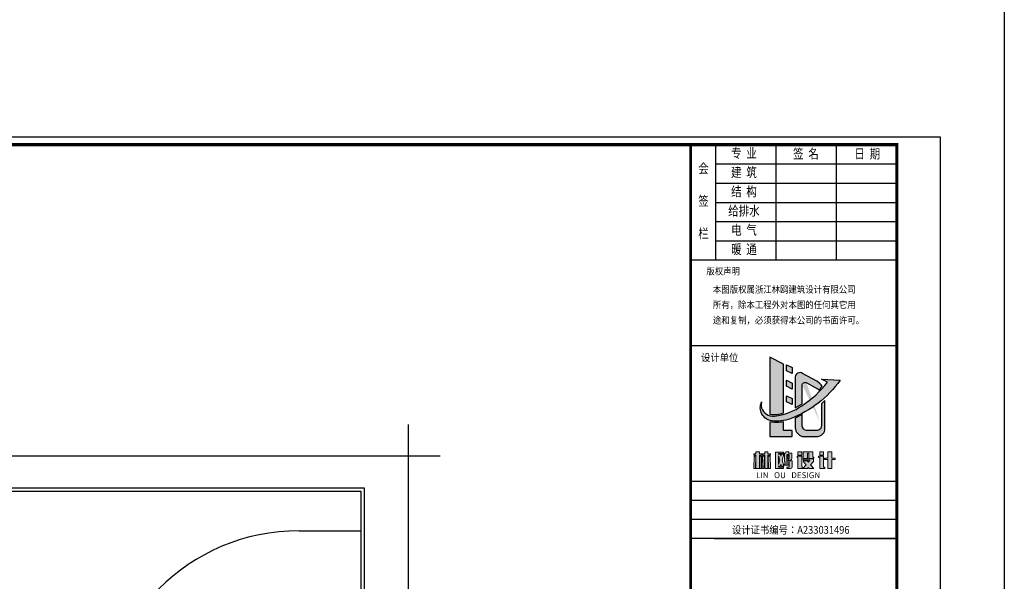
# Model space of a CAD drawing. Extents: x 31355 to 280911, y -621611 to 133641.
# Drawn here: x 94729 to 125760, y -65393 to -47692 of the extents above; entities that cross this region are included whole.
import ezdxf
from ezdxf.enums import TextEntityAlignment as Align

# ---------------------------------------------------------------- set-up
doc = ezdxf.new("R2010")
doc.units = 0
doc.header["$LTSCALE"] = 1000
doc.header["$MEASUREMENT"] = 0
doc.linetypes.add('DOTE', pattern=[2.4200000000000004, 2, -0.2, 0.02, -0.2])
for name, color, linetype in [('DOTE', 1, 'Continuous'), ('体育设施', 7, 'Continuous'), ('图层 1', 7, 'Continuous')]:
    doc.layers.add(name, color=color, linetype=linetype)
doc.styles.add('HZTXT', font='SIMPLEX', dxfattribs={"width": 0.6, "bigfont": 'HZTXT'})
doc.styles.add('TK-黑体', font='txt')
doc.styles.add('黑体', font='txt', dxfattribs={"width": 0.9})

# ---------------------------------------------------------------- blocks, each defined once
blk = doc.blocks.new('block 2')
at = {"layer": '图层 1', "true_color": 0xffffff}
h = blk.add_hatch(color=7, dxfattribs=at)
h.dxf.hatch_style = 2
h.paths.add_polyline_path([(5.869740334526335, 8.547769851189063), (6.132187881727856, 8.547769851189063), (6.132187881727856, 8.806014379125871), (6.551266798495106, 8.806014379125871), (6.551266798495106, 8.547769851189063), (6.81161283606427, 8.547769851189063), (6.81161283606427, 8.384816727237476), (6.551266798495106, 8.384816727237476), (6.551266798495106, 6.795248621713952), (6.132187881727856, 6.795248621713952), (6.132187881727856, 8.384816727237476), (5.869740334526335, 8.384816727237476)])
h.paths.add_polyline_path([(5.869740334526335, 6.795248621713952), (5.899368175244805, 8.264169403753657), (6.106797511251679, 8.264169403753657), (6.077152445044418, 6.795248621713952)])
h.paths.add_polyline_path([(6.7819849953458, 8.264169403753657), (6.81161283606427, 6.795248621713952), (6.60842097029969, 6.795248621713952), (6.576674394460073, 8.264169403753657)])
h.paths.add_polyline_path([(6.856054597141976, 8.545668341556707), (7.175656316148082, 8.545668341556707), (7.175656316148082, 8.806014379125871), (7.552412206958772, 8.806014379125871), (7.552412206958772, 8.545668341556707), (7.876251396207171, 8.545668341556707), (7.876251396207171, 8.382680766627539), (7.552412206958772, 8.382680766627539), (7.552412206958772, 6.797384582323889), (7.175656316148082, 6.797384582323889), (7.175656316148082, 8.382680766627539), (6.856054597141976, 8.382680766627539)])
h.paths.add_polyline_path([(6.856054597141976, 6.797384582323889), (6.900513583708472, 8.262033443143721), (7.135452025312669, 8.262033443143721), (7.091010264234964, 6.797384582323889)])
h.paths.add_polyline_path([(7.829690900008319, 8.262033443143721), (7.876251396207171, 6.797384582323889), (7.639194219481827, 6.797384582323889), (7.594752458404121, 8.262033443143721)])
h = blk.add_hatch(color=7, dxfattribs=at)
h.dxf.hatch_style = 2
h.paths.add_polyline_path([(8.830922435915934, 8.588008593002057), (8.830922435915934, 8.496989110236708), (9.055284427403189, 8.496989110236708), (9.125133784445863, 8.259931933511364), (9.194965915999747, 8.496989110236708), (9.482821059166236, 8.496989110236708), (9.269052743284712, 7.775241129943734), (9.482821059166236, 7.053493149650761), (9.194965915999747, 7.053493149650761), (9.125133784445863, 7.288414365766168), (9.055284427403189, 7.053493149650761), (8.830922435915934, 7.053493149650761), (8.830922435915934, 6.960337706275476), (9.446837013084325, 6.960337706275476), (9.446837013084325, 6.803723562198538), (8.477455405949065, 6.803723562198538), (8.477455405949065, 8.74675869768893), (9.446837013084325, 8.74675869768893), (9.446837013084325, 8.588008593002057)])
h.paths.add_polyline_path([(8.830922435915934, 8.287458264597479), (8.830922435915934, 7.260888034680054), (8.981197600118223, 7.775241129943734)])
h.paths.add_polyline_path([(9.501872449767763, 7.349806007813045), (10.05219236562456, 7.349806007813045), (10.05219236562456, 7.188954393493814), (9.501872449767763, 7.188954393493814)])
edge = h.paths.add_edge_path()
edge.add_spline(control_points=[(10.05853134549921, 8.801776908883578), (10.05853134549921, 8.801776908883578), (10.0183270546638, 8.634551863712119), (10.0183270546638, 8.634551863712119), (10.0183270546638, 8.634551863712119), (10.45010115666914, 8.634551863712119), (10.45010115666914, 8.634551863712119), (10.45010115666914, 8.634551863712119), (10.45010115666914, 8.001721856552136), (10.45010115666914, 8.001721856552136), (10.45010115666914, 7.89165098318526), (10.36755661438838, 7.800631500419912), (10.25750296651029, 7.800631500419912), (10.25750296651029, 7.800631500419912), (9.986580478824182, 7.800631500419912), (9.986580478824182, 7.800631500419912), (9.986580478824182, 7.800631500419912), (9.986580478824182, 7.961483114739143), (9.986580478824182, 7.961483114739143), (9.986580478824182, 7.961483114739143), (10.05007363050342, 7.961483114739143), (10.05007363050342, 7.961483114739143), (10.08182020634303, 7.961483114739143), (10.10510906718685, 7.98687348521532), (10.10510906718685, 8.020773247153665), (10.10510906718685, 8.020773247153665), (10.10510906718685, 8.473700249392888), (10.10510906718685, 8.473700249392888), (10.10510906718685, 8.473700249392888), (9.842644294496544, 8.473700249392888), (9.842644294496544, 8.473700249392888), (9.842644294496544, 8.473700249392888), (9.842644294496544, 7.724425938013799), (9.842644294496544, 7.724425938013799), (9.842644294496544, 7.724425938013799), (10.46915254727067, 7.724425938013799), (10.46915254727067, 7.724425938013799), (10.46915254727067, 7.724425938013799), (10.46915254727067, 6.99420301723624), (10.46915254727067, 6.99420301723624), (10.46915254727067, 6.884166594846944), (10.38237053474761, 6.793147112081596), (10.27865586674418, 6.793147112081596), (10.27865586674418, 6.793147112081596), (9.846881764738836, 6.793147112081596), (9.846881764738836, 6.793147112081596), (9.846881764738836, 6.793147112081596), (9.846881764738836, 6.953998726400827), (9.846881764738836, 6.953998726400827), (9.846881764738836, 6.953998726400827), (10.05641261037807, 6.953998726400827), (10.05641261037807, 6.953998726400827), (10.09027792133883, 6.953998726400827), (10.1156855173038, 6.979389096877004), (10.1156855173038, 7.013254407837768), (10.1156855173038, 7.013254407837768), (10.1156855173038, 7.563574323694568), (10.1156855173038, 7.563574323694568), (10.1156855173038, 7.563574323694568), (9.53997523097082, 7.563574323694568), (9.53997523097082, 7.563574323694568), (9.53997523097082, 7.563574323694568), (9.53997523097082, 8.634551863712119), (9.53997523097082, 8.634551863712119), (9.53997523097082, 8.634551863712119), (9.688131660051962, 8.634551863712119), (9.688131660051962, 8.634551863712119), (9.688131660051962, 8.634551863712119), (9.728353176376164, 8.801776908883578), (9.728353176376164, 8.801776908883578), (9.728353176376164, 8.801776908883578), (10.05853134549921, 8.801776908883578), (10.05853134549921, 8.801776908883578)], knot_values=[0, 0, 0, 0, 1, 1, 1, 2, 2, 2, 3, 3, 3, 4, 4, 4, 5, 5, 5, 6, 6, 6, 7, 7, 7, 8, 8, 8, 9, 9, 9, 10, 10, 10, 11, 11, 11, 12, 12, 12, 13, 13, 13, 14, 14, 14, 15, 15, 15, 16, 16, 16, 17, 17, 17, 18, 18, 18, 19, 19, 19, 20, 20, 20, 21, 21, 21, 22, 22, 22, 23, 23, 23, 24, 24, 24, 24], degree=3, periodic=0)
h.paths.add_polyline_path([(10.03102223990189, 8.37000280687824), (10.08393894146418, 8.046163617629842), (9.908256181296924, 8.046163617629842), (9.857458214855779, 8.37000280687824)])
h = blk.add_hatch(color=7, dxfattribs=at)
h.dxf.hatch_style = 2
h.paths.add_polyline_path([(11.0533894505546, 8.283220794355186), (11.65028708809904, 8.283220794355186), (11.65028708809904, 6.956100236033183), (11.73493314001216, 6.956100236033183), (11.73493314001216, 6.795248621713952), (11.16135881428912, 6.795248621713952), (11.16135881428912, 8.122334729058375), (11.0533894505546, 8.122334729058375)])
h.paths.add_polyline_path([(11.65028708809904, 8.801776908883578), (11.65028708809904, 8.384816727237476), (11.16135881428912, 8.384816727237476), (11.16135881428912, 8.801776908883578)])
h.paths.add_polyline_path([(12.68529780752347, 7.23339615457152), (13.05991773772423, 6.793147112081596), (12.50536035162513, 6.793147112081596), (12.40379886972042, 6.911658474955478), (12.3000669762282, 6.793147112081596), (11.75398453061369, 6.793147112081596), (12.13287638203431, 7.229158684329227), (11.82805413240986, 7.588964694170746), (11.82805413240986, 7.713849487896857), (12.28101558562667, 7.713849487896857), (12.41437531983736, 7.555099383209982), (12.60275326524271, 7.773105169333798), (11.80903719278592, 7.773105169333798), (11.80903719278592, 7.933991234630609), (13.01757748627888, 7.933991234630609), (13.01757748627888, 7.612253555014567)])
h.paths.add_polyline_path([(12.31911836682972, 8.62187390396282), (12.31911836682972, 7.989009445825257), (11.80903719278592, 7.989009445825257), (11.80903719278592, 8.782725518282051), (12.97103421556881, 8.782725518282051), (12.97103421556881, 8.151997020754425), (13.05991773772423, 8.151997020754425), (13.05991773772423, 7.989009445825257), (12.46305455115736, 7.989009445825257), (12.46305455115736, 8.62187390396282)])
h = blk.add_hatch(color=7, dxfattribs=at)
h.dxf.hatch_style = 2
h.paths.add_polyline_path([(13.64630782710688, 8.278983324112893), (14.2368320337991, 8.278983324112893), (14.2368320337991, 6.956100236033183), (14.37229327764215, 6.956100236033183), (14.37229327764215, 6.795248621713952), (13.8029564221614, 6.795248621713952), (13.8029564221614, 8.118131709793662), (13.64630782710688, 8.118131709793662)])
h.paths.add_polyline_path([(14.2368320337991, 8.79543792900893), (14.2368320337991, 8.380579256995183), (13.8029564221614, 8.380579256995183), (13.8029564221614, 8.79543792900893)])
h.paths.add_polyline_path([(14.34480139753362, 8.046163617629842), (14.76810055905437, 8.046163617629842), (14.76810055905437, 8.799640948273643), (15.23797744226276, 8.799640948273643), (15.23797744226276, 8.046163617629842), (15.64859864403422, 8.046163617629842), (15.64859864403422, 7.88531200331061), (15.23797744226276, 7.88531200331061), (15.23797744226276, 6.793147112081596), (14.76810055905437, 6.793147112081596), (14.76810055905437, 7.88531200331061), (14.34480139753362, 7.88531200331061)])
at = {"layer": '图层 1', "lineweight": 0}
for points in [[(5.869740334526335, 8.547769851189063), (6.132187881727856, 8.547769851189063), (6.132187881727856, 8.806014379125871), (6.551266798495106, 8.806014379125871), (6.551266798495106, 8.547769851189063), (6.81161283606427, 8.547769851189063), (6.81161283606427, 8.384816727237476), (6.551266798495106, 8.384816727237476), (6.551266798495106, 6.795248621713952), (6.132187881727856, 6.795248621713952), (6.132187881727856, 8.384816727237476), (5.869740334526335, 8.384816727237476), (5.869740334526335, 8.547769851189063)], [(6.856054597141976, 8.545668341556707), (7.175656316148082, 8.545668341556707), (7.175656316148082, 8.806014379125871), (7.552412206958772, 8.806014379125871), (7.552412206958772, 8.545668341556707), (7.876251396207171, 8.545668341556707), (7.876251396207171, 8.382680766627539), (7.552412206958772, 8.382680766627539), (7.552412206958772, 6.797384582323889), (7.175656316148082, 6.797384582323889), (7.175656316148082, 8.382680766627539), (6.856054597141976, 8.382680766627539), (6.856054597141976, 8.545668341556707)], [(8.830922435915934, 8.588008593002057), (8.830922435915934, 8.496989110236708), (9.055284427403189, 8.496989110236708), (9.125133784445863, 8.259931933511364), (9.194965915999747, 8.496989110236708), (9.482821059166236, 8.496989110236708), (9.269052743284712, 7.775241129943734), (9.482821059166236, 7.053493149650761), (9.194965915999747, 7.053493149650761), (9.125133784445863, 7.288414365766168), (9.055284427403189, 7.053493149650761), (8.830922435915934, 7.053493149650761), (8.830922435915934, 6.960337706275476), (9.446837013084325, 6.960337706275476), (9.446837013084325, 6.803723562198538), (8.477455405949065, 6.803723562198538), (8.477455405949065, 8.74675869768893), (9.446837013084325, 8.74675869768893), (9.446837013084325, 8.588008593002057), (8.830922435915934, 8.588008593002057)], [(8.830922435915934, 8.287458264597479), (8.830922435915934, 7.260888034680054), (8.981197600118223, 7.775241129943734), (8.830922435915934, 8.287458264597479)], [(10.03102223990189, 8.37000280687824), (10.08393894146418, 8.046163617629842), (9.908256181296924, 8.046163617629842), (9.857458214855779, 8.37000280687824), (10.03102223990189, 8.37000280687824)], [(11.0533894505546, 8.283220794355186), (11.65028708809904, 8.283220794355186), (11.65028708809904, 6.956100236033183), (11.73493314001216, 6.956100236033183), (11.73493314001216, 6.795248621713952), (11.16135881428912, 6.795248621713952), (11.16135881428912, 8.122334729058375), (11.0533894505546, 8.122334729058375), (11.0533894505546, 8.283220794355186)], [(11.65028708809904, 8.801776908883578), (11.65028708809904, 8.384816727237476), (11.16135881428912, 8.384816727237476), (11.16135881428912, 8.801776908883578), (11.65028708809904, 8.801776908883578)], [(12.31911836682972, 8.62187390396282), (12.31911836682972, 7.989009445825257), (11.80903719278592, 7.989009445825257), (11.80903719278592, 8.782725518282051), (12.97103421556881, 8.782725518282051), (12.97103421556881, 8.151997020754425), (13.05991773772423, 8.151997020754425), (13.05991773772423, 7.989009445825257), (12.46305455115736, 7.989009445825257), (12.46305455115736, 8.62187390396282), (12.31911836682972, 8.62187390396282)], [(13.64630782710688, 8.278983324112893), (14.2368320337991, 8.278983324112893), (14.2368320337991, 6.956100236033183), (14.37229327764215, 6.956100236033183), (14.37229327764215, 6.795248621713952), (13.8029564221614, 6.795248621713952), (13.8029564221614, 8.118131709793662), (13.64630782710688, 8.118131709793662), (13.64630782710688, 8.278983324112893)], [(14.2368320337991, 8.79543792900893), (14.2368320337991, 8.380579256995183), (13.8029564221614, 8.380579256995183), (13.8029564221614, 8.79543792900893), (14.2368320337991, 8.79543792900893)], [(14.34480139753362, 8.046163617629842), (14.76810055905437, 8.046163617629842), (14.76810055905437, 8.799640948273643), (15.23797744226276, 8.799640948273643), (15.23797744226276, 8.046163617629842), (15.64859864403422, 8.046163617629842), (15.64859864403422, 7.88531200331061), (15.23797744226276, 7.88531200331061), (15.23797744226276, 6.793147112081596), (14.76810055905437, 6.793147112081596), (14.76810055905437, 7.88531200331061), (14.34480139753362, 7.88531200331061), (14.34480139753362, 8.046163617629842)], [(5.869740334526335, 6.795248621713952), (5.899368175244805, 8.264169403753657), (6.106797511251679, 8.264169403753657), (6.077152445044418, 6.795248621713952), (5.869740334526335, 6.795248621713952)], [(6.7819849953458, 8.264169403753657), (6.81161283606427, 6.795248621713952), (6.60842097029969, 6.795248621713952), (6.576674394460073, 8.264169403753657), (6.7819849953458, 8.264169403753657)], [(6.856054597141976, 6.797384582323889), (6.900513583708472, 8.262033443143721), (7.135452025312669, 8.262033443143721), (7.091010264234964, 6.797384582323889), (6.856054597141976, 6.797384582323889)], [(7.829690900008319, 8.262033443143721), (7.876251396207171, 6.797384582323889), (7.639194219481827, 6.797384582323889), (7.594752458404121, 8.262033443143721), (7.829690900008319, 8.262033443143721)], [(9.501872449767763, 7.349806007813045), (10.05219236562456, 7.349806007813045), (10.05219236562456, 7.188954393493814), (9.501872449767763, 7.188954393493814), (9.501872449767763, 7.349806007813045)], [(12.68529780752347, 7.23339615457152), (13.05991773772423, 6.793147112081596), (12.50536035162513, 6.793147112081596), (12.40379886972042, 6.911658474955478), (12.3000669762282, 6.793147112081596), (11.75398453061369, 6.793147112081596), (12.13287638203431, 7.229158684329227), (11.82805413240986, 7.588964694170746), (11.82805413240986, 7.713849487896857), (12.28101558562667, 7.713849487896857), (12.41437531983736, 7.555099383209982), (12.60275326524271, 7.773105169333798), (11.80903719278592, 7.773105169333798), (11.80903719278592, 7.933991234630609), (13.01757748627888, 7.933991234630609), (13.01757748627888, 7.612253555014567), (12.68529780752347, 7.23339615457152)]]:
    blk.add_lwpolyline(points, dxfattribs=at)
blk.add_open_spline([(10.05853134549921, 8.801776908883578), (10.05853134549921, 8.801776908883578), (10.0183270546638, 8.634551863712119), (10.0183270546638, 8.634551863712119), (10.0183270546638, 8.634551863712119), (10.45010115666914, 8.634551863712119), (10.45010115666914, 8.634551863712119), (10.45010115666914, 8.634551863712119), (10.45010115666914, 8.001721856552136), (10.45010115666914, 8.001721856552136), (10.45010115666914, 7.89165098318526), (10.36755661438838, 7.800631500419912), (10.25750296651029, 7.800631500419912), (10.25750296651029, 7.800631500419912), (9.986580478824182, 7.800631500419912), (9.986580478824182, 7.800631500419912), (9.986580478824182, 7.800631500419912), (9.986580478824182, 7.961483114739143), (9.986580478824182, 7.961483114739143), (9.986580478824182, 7.961483114739143), (10.05007363050342, 7.961483114739143), (10.05007363050342, 7.961483114739143), (10.08182020634303, 7.961483114739143), (10.10510906718685, 7.98687348521532), (10.10510906718685, 8.020773247153665), (10.10510906718685, 8.020773247153665), (10.10510906718685, 8.473700249392888), (10.10510906718685, 8.473700249392888), (10.10510906718685, 8.473700249392888), (9.842644294496544, 8.473700249392888), (9.842644294496544, 8.473700249392888), (9.842644294496544, 8.473700249392888), (9.842644294496544, 7.724425938013799), (9.842644294496544, 7.724425938013799), (9.842644294496544, 7.724425938013799), (10.46915254727067, 7.724425938013799), (10.46915254727067, 7.724425938013799), (10.46915254727067, 7.724425938013799), (10.46915254727067, 6.99420301723624), (10.46915254727067, 6.99420301723624), (10.46915254727067, 6.884166594846944), (10.38237053474761, 6.793147112081596), (10.27865586674418, 6.793147112081596), (10.27865586674418, 6.793147112081596), (9.846881764738836, 6.793147112081596), (9.846881764738836, 6.793147112081596), (9.846881764738836, 6.793147112081596), (9.846881764738836, 6.953998726400827), (9.846881764738836, 6.953998726400827), (9.846881764738836, 6.953998726400827), (10.05641261037807, 6.953998726400827), (10.05641261037807, 6.953998726400827), (10.09027792133883, 6.953998726400827), (10.1156855173038, 6.979389096877004), (10.1156855173038, 7.013254407837768), (10.1156855173038, 7.013254407837768), (10.1156855173038, 7.563574323694568), (10.1156855173038, 7.563574323694568), (10.1156855173038, 7.563574323694568), (9.53997523097082, 7.563574323694568), (9.53997523097082, 7.563574323694568), (9.53997523097082, 7.563574323694568), (9.53997523097082, 8.634551863712119), (9.53997523097082, 8.634551863712119), (9.53997523097082, 8.634551863712119), (9.688131660051962, 8.634551863712119), (9.688131660051962, 8.634551863712119), (9.688131660051962, 8.634551863712119), (9.728353176376164, 8.801776908883578), (9.728353176376164, 8.801776908883578), (9.728353176376164, 8.801776908883578), (10.05853134549921, 8.801776908883578), (10.05853134549921, 8.801776908883578)], degree=3, knots=[0, 0, 0, 0, 1, 1, 1, 2, 2, 2, 3, 3, 3, 4, 4, 4, 5, 5, 5, 6, 6, 6, 7, 7, 7, 8, 8, 8, 9, 9, 9, 10, 10, 10, 11, 11, 11, 12, 12, 12, 13, 13, 13, 14, 14, 14, 15, 15, 15, 16, 16, 16, 17, 17, 17, 18, 18, 18, 19, 19, 19, 20, 20, 20, 21, 21, 21, 22, 22, 22, 23, 23, 23, 24, 24, 24, 24], dxfattribs=at)
blk = doc.blocks.new('$plan$00002333')
at = {"layer": '体育设施'}
for p, q in [((-14000, -7500, 1e-08), (-14000, 7500, 1e-08)), ((-14000, 7500, 1e-08), (14000, 7500, 1e-08)), ((14000, 7500, 1e-08), (14000, -7500, 1e-08)), ((-12050, 6250, 1e-08), (-14000, 6250, 1e-08)), ((12050, 6250, 1e-08), (14000, 6250, 1e-08)), ((-8537.38854651156, 1869.804526864449, 1e-08), (-14000, 3000, 1e-08)), ((-7767.209662774723, 1798.664094266744, 1e-08), (-13979.73943959642, 3097.926041950705, 1e-08)), ((7767.209662774723, 1798.664094266744, 1e-08), (13979.73943959639, 3097.926041950705, 1e-08)), ((8537.38854651153, 1869.804526864449, 1e-08), (14000, 3000, 1e-08)), ((-8250, 1749.28556845359, 1e-08), (-8250, -1749.28556845359, 1e-08)), ((-8150, 1749.28556845359, 1e-08), (-8150, -1749.28556845359, 1e-08)), ((-50, -1800, 1e-08), (-50, 1797.551967247899, 1e-08)), ((50, -1800, 1e-08), (50, 1797.551967247899, 1e-08)), ((8150, 1749.28556845359, 1e-08), (8150, -1749.28556845359, 1e-08)), ((8250, 1749.28556845359, 1e-08), (8250, -1749.28556845359, 1e-08)), ((-9308.68347053838, 1480.986482772525, 1e-08), (-9248.976690213341, 1400.766898305737, 1e-08)), ((-9268.656808841828, 1510.950900895186, 1e-08), (-9207.837408850028, 1430.651514982761, 1e-08)), ((9268.656808841828, 1510.950900895186, 1e-08), (9207.837408849999, 1430.651514982761, 1e-08)), ((9308.68347053838, 1480.986482772525, 1e-08), (9248.976690213312, 1400.766898305737, 1e-08)), ((-9854.32228125236, 828.0807869718847, 1e-08), (-9764.182940732891, 784.7494682510151, 1e-08)), ((-9831.941719442315, 872.7921999787068, 1e-08), (-9742.974368972122, 825.6694839311385, 1e-08)), ((9831.941719442315, 872.7921999787068, 1e-08), (9742.974368972093, 825.6694839311385, 1e-08)), ((9854.32228125236, 828.0807869718847, 1e-08), (9764.182940732862, 784.7494682510151, 1e-08)), ((-10050, 29.64963780682592, 1e-08), (-9949.746910207992, 29.76155603509687, 1e-08)), ((10050, 29.64963780682592, 1e-08), (9949.746910207963, 29.76155603509687, 1e-08)), ((-10050, -20.35036219317408, 1e-08), (-9949.884736689099, -20.08502682491962, 1e-08)), ((10050, -20.35036219317408, 1e-08), (9949.884736689099, -20.08502682491962, 1e-08)), ((-9877.859705311159, -780.8884742994996, 1e-08), (-9788.412394436862, -734.4699212352862, 1e-08)), ((-9855.545301475679, -825.6329419068643, 1e-08), (-9766.64413919227, -779.8244296856719, 1e-08)), ((9855.545301475679, -825.6329419068643, 1e-08), (9766.644139192242, -779.8244296856719, 1e-08)), ((9877.85970531113, -780.8884742994996, 1e-08), (9788.412394436833, -734.4699212352862, 1e-08)), ((-9354.497492286697, -1446.421632963145, 1e-08), (-9293.264072473976, -1366.482223754734, 1e-08)), ((-9314.590851475077, -1476.545710030041, 1e-08), (-9254.342697341286, -1396.732428406787, 1e-08)), ((9314.590851475048, -1476.545710030041, 1e-08), (9253.779539857118, -1397.157357414864, 1e-08)), ((9314.590851475048, -1476.545710030041, 1e-08), (9254.342697341257, -1396.732428406787, 1e-08)), ((9354.497492286668, -1446.421632963145, 1e-08), (9293.264072473947, -1366.482223754734, 1e-08)), ((-7767.209662774723, -1798.664094266758, 1e-08), (-13979.73943959642, -3097.926041950719, 1e-08)), ((7767.209662774723, -1798.664094266758, 1e-08), (13979.73943959639, -3097.926041950719, 1e-08)), ((-8537.38854651156, -1869.804526864464, 1e-08), (-14000, -3000, 1e-08)), ((8537.38854651153, -1869.804526864464, 1e-08), (14000, -3000, 1e-08)), ((-12050, -6250, 1e-08), (-14000, -6250, 1e-08)), ((12050, -6250, 1e-08), (14000, -6250, 1e-08)), ((14000, -7500, 1e-08), (-14000, -7500, 1e-08))]:
    blk.add_line(p, q, dxfattribs=at)
at = {"layer": '体育设施', "color": 1, "linetype": 'DOTE'}
blk.add_line((-15000, 0, 1e-08), (15000, 0, 1e-08), dxfattribs=at)
at = {"layer": '体育设施', "elevation": 1e-08}
blk.add_lwpolyline([(14100, -7600), (-14100, -7600), (-14100, 7600), (14100, 7600)], close=True, dxfattribs=at)
at = {"layer": '体育设施'}
for radius in [1900, 1800]:
    blk.add_circle((0, 0, 1e-08), radius, dxfattribs=at)
for centre, radius, start, end in [((-12050, 0, 1e-08), 6250, 270, 90), ((12050, 0, 1e-08), 6250, 90, 270), ((-8200, 0, 1e-08), 1850, 100.2284210158623, 125.2702241773302), ((-8200, 0, 1e-08), 1750, 91.59175417677143, 125.1631810933749), ((-8200, 0, 1e-08), 1750, 271.5917541767714, 88.40824582322857), ((-8198.334211602807, 1.010850606413442, 1e-08), 1848.713384205649, 288.3313961587693, 79.94983909253446), ((8198.334211602807, 1.010850606413442, 1e-08), 1848.713384205649, 100.0501609074655, 251.6686038412307), ((8200, 0, 1e-08), 1750, 91.59175417677143, 268.4082458232286), ((8200, 0, 1e-08), 1750, 54.8368189066251, 88.40824582322857), ((8200, 0, 1e-08), 1850, 54.72977582266979, 79.77157898413776), ((-8200, 0, 1e-08), 1850, 126.8189473447141, 151.8607505041789), ((-8200, 0, 1e-08), 1750, 126.8280295921488, 151.8480744963564), ((8200, 0, 1e-08), 1750, 28.15192550364365, 53.17197040785117), ((8200, 0, 1e-08), 1850, 28.13924949582107, 53.18105265528585), ((-8200, 0, 1e-08), 1850, 153.4094736729977, 179.0816908950312), ((-8200, 0, 1e-08), 1750, 153.3571121358744, 179.0255464221172), ((8200, 0, 1e-08), 1750, 0.9744535778827467, 26.64288786412559), ((8200, 0, 1e-08), 1850, 0.918309104968789, 26.59052632700227), ((-8200, 0, 1e-08), 1850, 180.6302775034992, 204.9570558639815), ((-8200, 0, 1e-08), 1750, 180.6576071627051, 204.8154654916522), ((8200, 0, 1e-08), 1750, 335.1845345083478, 359.3423928372949), ((8200, 0, 1e-08), 1850, 335.0429441360185, 359.3697224965009), ((-8200, 0, 1e-08), 1850, 206.5057790311133, 231.4034443740372), ((-8200, 0, 1e-08), 1750, 206.4626264288567, 231.3381900951322), ((8200, 0, 1e-08), 1750, 308.6618099048678, 333.5373735711434), ((8200, 0, 1e-08), 1850, 308.5965556259628, 333.4942209688866), ((-8200, 0, 1e-08), 1850, 232.9521675420067, 259.7715789841378), ((-8200, 0, 1e-08), 1750, 232.9752654805585, 268.4082458232286), ((8200, 0, 1e-08), 1750, 271.5917541767714, 307.0247345194415), ((8200, 0, 1e-08), 1850, 280.2284210158622, 307.0478324579933)]:
    blk.add_arc(centre, radius, start, end, dxfattribs=at)

msp = doc.modelspace()

# ---------------------------------------------------------------- hatches: boundary and pattern name
at = {"linetype": 'ByBlock', "true_color": 0x006934}
h = msp.add_hatch(color=116, dxfattribs=at)
edge = h.paths.add_edge_path()
edge.add_line((119074.6375807381, -60641.9962009947), (118805.0702271365, -60641.9962009947))
edge.add_line((118805.0702271363, -60641.9962009947), (118805.0702271363, -60363.25943889807))
edge.add_arc((118585.3825608927, -59414.72514502483), 973.6426332874296, 257.0427480313896, 283.0402098107495, ccw=False)
edge.add_line((118367.0684953771, -60363.57652756723), (118367.0684953771, -60828.62869641709))
edge.add_line((118367.0684953771, -60828.62869641616), (119074.6375807379, -60828.62869641616))
edge.add_line((119074.6375807381, -60828.62869641616), (119074.6375807381, -60641.9962009947))
h.paths.add_polyline_path([(118890.4521493571, -59246.63365625974), (118890.4521493571, -59058.17621930654), (119071.6878666721, -59145.72032894904), (119071.6878666721, -59334.17776590271)])
edge = h.paths.add_edge_path()
edge.add_arc((118496.5480725318, -59213.16230884066), 924.6745563020406, 261.9505805465898, 289.4907610927812)
edge.add_line((118805.0702271363, -60084.8486716972), (118805.0702271363, -58544.33008468582))
edge.add_line((118805.0702271363, -58544.33008468582), (118367.0684953771, -58332.75770702783))
edge.add_line((118367.0684953771, -58332.7577070283), (118367.0684953771, -60128.72665620933))
h.paths.add_polyline_path([(118890.4521493571, -58758.78326296259), (118890.4521493571, -58570.32582600939), (119071.6878666721, -58657.86993565282), (119071.6878666721, -58846.32737260556)])
h.paths.add_polyline_path([(118890.4521493571, -59735.67427434179), (118890.4521493571, -59547.21683738811), (119071.6878666721, -59634.76094703155), (119071.6878666721, -59823.21838398429)])
edge = h.paths.add_edge_path()
edge.add_arc((119842.5542978539, -60491.3401443396), 153.9672627161298, -78.09586202648359, 5.4837745576967905, ccw=False)
edge.add_line((119874.3138724935, -60641.9962009947), (119519.1649216127, -60641.9962009947))
edge.add_arc((119550.9586536898, -60485.67998324533), 159.5167744503019, 181.0259208880594, 258.5032247250258, ccw=False)
edge.add_line((119391.4674502117, -60488.53608970868), (119391.4674502117, -60136.69130418694))
edge.add_line((119391.4674502117, -60136.69130418694), (119168.1245760177, -60252.60473120504))
edge.add_line((119168.1245760177, -60252.60473120504), (119168.1245760177, -60558.18965683843))
edge.add_arc((119484.476574321, -60524.37313470582), 318.1542770413119, 186.1014766822972, 253.0019178502892)
edge.add_line((119391.4674502117, -60828.62869641616), (119883.499778303, -60828.62869641616))
edge.add_arc((119855.5606375117, -60576.9321565727), 253.2424604160215, 276.3340885943518, 359.1275757043171)
edge.add_line((120108.7737411504, -60580.78804857342), (120108.7737411504, -59691.75075486826))
edge.add_line((120108.7737411504, -59691.75075486873), (119995.8168987161, -59797.55826020113))
edge.add_line((119995.8168987163, -59797.55826020066), (119995.8168987163, -60506.0538510523))
edge.add_arc((119478.1635963069, -59209.79834552261), 86.85153289714849, 51.573963916627406, 183.4278414160359, ccw=False)
edge.add_line((119532.1421573816, -59141.75788909534), (119869.1044757245, -59323.29142995749))
edge.add_arc((119807.809129802, -59434.85546492564), 127.2935714414795, 31.811949499013622, 61.21479172525102, ccw=False)
edge.add_line((119915.9810140035, -59367.75481814297), (120022.4464773326, -59251.03840548324))
edge.add_arc((119607.8356341319, -59522.9285463352), 495.808834120642, 33.25573669768004, 60.86342263827277)
edge.add_line((119849.2415311345, -59089.85858329909), (119404.9073844365, -58841.76924291637))
edge.add_arc((119320.1065833985, -58969.9211776118), 153.6687808985311, 56.50656474285378, 171.5028897051471)
edge.add_line((119168.1245760177, -58947.21515076153), (119168.1245760177, -59930.16428043146))
edge.add_line((119168.1245760177, -59930.16428043193), (119391.4674502117, -59800.64006327523))
edge.add_line((119391.4674502117, -59800.64006327523), (119391.4674502117, -59204.60536768439))
h = msp.add_hatch(color=116, dxfattribs=at)
edge = h.paths.add_edge_path()
edge.add_arc((119807.8091298029, -59434.855464926), 127.2935714409954, 31.81194949940101, 61.214791725636815, ccw=False)
edge.add_line((119915.9810140035, -59367.75481814297), (120022.4464773323, -59251.03840548277))
edge.add_arc((119607.8356341326, -59522.92854633534), 495.8088341202118, 33.25573669775581, 60.82364812811515)
edge.add_line((119849.5421084486, -59090.02627068257), (119404.9073844365, -58841.76924291591))
edge.add_arc((119320.1065833986, -58969.92117761132), 153.6687808985461, 56.50656474287671, 171.5028897051673)
edge.add_line((119168.1245760177, -58947.21515076153), (119168.1245760177, -59930.16428043193))
edge.add_line((119168.1245760177, -59930.16428043193), (119391.4674502117, -59800.64006327523))
edge.add_line((119391.4674502117, -59800.64006327523), (119391.4674502117, -59214.99132336036))
edge.add_arc((119478.1635963067, -59209.79834552273), 86.85153289697729, 51.57396391641328, 183.4278414158223, ccw=False)
edge.add_line((119532.1421573816, -59141.75788909534), (119869.1044757245, -59323.29142995703))
at = {"linetype": 'ByBlock', "true_color": 0xf39800}
h = msp.add_hatch(color=30, dxfattribs=at)
h.dxf.hatch_style = 2
edge = h.paths.add_edge_path()
edge.add_line((119996.1267487672, -59023.98672560335), (120587.9878116862, -59057.63306586922))
edge.add_arc((117801.6017708101, -57071.02791065445), 3422.067680732656, 290.8422815566853, 324.51233164271116, ccw=False)
edge.add_arc((118591.8256037098, -59146.69134862634), 1201.069613688009, 262.4395062654935, 290.8422815566498, ccw=False)
edge.add_arc((118488.9160096664, -59922.04058897789), 418.9207601697503, 154.4890271668164, 262.4395062655434, ccw=False)
edge.add_arc((118441.7104482329, -59833.79307738227), 343.4708692478012, 164.4331104095388, 249.1221349742033)
edge.add_arc((118496.1679510243, -59691.01749093759), 496.2795329252635, 249.1221349742613, 280.077442862661)
edge.add_arc((118299.9270934099, -58326.22640342591), 1874.907397442709, 278.6839054364291, 305.1615323050093)
edge.add_arc((117630.5618657439, -57133.65574723552), 3238.356571456811, 302.6916490465147, 322.2957565483729)
edge.add_line((120192.6791176579, -59114.18811792333), (119996.1267487672, -59023.98672560335))
at = {"linetype": 'ByBlock', "true_color": 0x006934}
h = msp.add_hatch(color=116, dxfattribs=at)
edge = h.paths.add_edge_path()
edge.add_line((120108.7737411504, -60580.78804857342), (120108.7737411504, -59691.75075486873))
edge.add_line((120108.7737411504, -59691.75075486873), (119995.8168987163, -59797.55826020066))
edge.add_line((119995.8168987163, -59797.55826020066), (119995.8168987163, -60476.62643762643))
edge.add_arc((119842.5542978542, -60491.34014433924), 153.9672627159478, -78.09586202656232, 5.48377455762062, ccw=False)
edge.add_line((119874.3138724935, -60641.9962009947), (119519.1649216127, -60641.9962009947))
edge.add_arc((119550.9586536896, -60485.67998324507), 159.5167744499918, 180.0000000000915, 258.50322472512, ccw=False)
edge.add_line((119391.4418792396, -60485.67998324533), (119391.4674502117, -60136.69130418694))
edge.add_line((119391.4674502117, -60136.69130418694), (119168.1245760177, -60252.60473120504))
edge.add_line((119168.1245760177, -60252.60473120504), (119168.1245760177, -60558.18965683749))
edge.add_arc((119484.4765743212, -60524.37313470502), 318.1542770414646, 186.1014766822653, 253.0019178502582)
edge.add_line((119391.4674502117, -60828.62869641616), (119883.499778303, -60828.62869641616))
edge.add_arc((119855.5606375118, -60576.93215657245), 253.2424604157937, 276.3340885943397, 359.1275757043055)

# ---------------------------------------------------------------- linework, layer by layer
at = {"color": 3, "linetype": 'ByBlock'}
for p, q in [((115872.196703256, -51631.53447233757), (122372.0612865153, -51631.53447233757)), ((116672.3300365209, -55269.25947233394), (116672.3300365209, -51631.87129871373)), ((118572.2229093266, -55269.25947233394), (118572.2229093266, -51631.87129871373)), ((120472.1333259914, -55269.25947233394), (120472.1333259914, -51631.87129871373)), ((116672.3300365209, -52237.82197233674), (122372.0612865153, -52237.82197233674)), ((116672.3300365209, -52844.10947233636), (122372.0612865153, -52844.10947233636)), ((116672.3300365209, -53450.39697233553), (122372.0612865153, -53450.39697233553)), ((116672.3300365209, -54056.68447233515), (122372.0612865153, -54056.68447233515)), ((116672.3300365209, -54662.97197233432), (122372.0612865153, -54662.97197233432)), ((115872.196703256, -62239.59433947282), (122372.0612865751, -62239.59433947282)), ((115872.196703256, -62839.59433947282), (122372.0612865751, -62839.59433947282)), ((115872.196703256, -63439.59433947282), (122372.0612865751, -63439.59433947282)), ((116612.3300365805, -64039.59433947282), (122372.0612865751, -64039.59433947282))]:
    msp.add_line(p, q, dxfattribs=at)
msp.add_lwpolyline([(59367.40850744362, 109649.0442535732), (125759.862608368, 109649.0442535732), (125759.862608368, -602720.288001532), (59367.40850744362, -602720.288001532)], close=True)
msp.add_lwpolyline([(64346.06128651527, -93397.87454368093), (123746.0612865153, -93397.87454368093), (123746.0612865153, -51397.53447233757), (64346.06128651527, -51397.53447233757)], close=True, dxfattribs=at)
at = {"color": 3, "linetype": 'ByBlock', "const_width": 100.0000000000006}
msp.add_lwpolyline([(66472.06128651527, -91631.53447233757), (122372.0612865153, -91631.53447233757), (122372.0612865153, -51631.53447233757), (66472.06128651527, -51631.53447233757)], close=True, dxfattribs=at)
at = {"color": 3, "linetype": 'ByBlock'}
for points, const_width in [([(115872.196703256, -91631.53447186074), (115872.196703256, -51631.53447139508)], 80.83833333325578), ([(115872.196703256, -55269.25947233394), (122372.0612865155, -55269.25947233394)], 40.41916666662787), ([(115872.196703256, -57969.59433947282), (122372.0612865751, -57969.59433947282)], 40.41916666662789), ([(115872.196703256, -64039.59433947282), (122372.0612865751, -64039.59433947282)], 40.41916666662789)]:
    msp.add_lwpolyline(points, dxfattribs=dict(at, const_width=const_width))
at = {"color": 1, "linetype": 'ByBlock'}
msp.add_lwpolyline([(118367.0684953771, -60128.72665620933, 0.1207484712065504), (118805.0702271363, -60084.8486716972), (118805.0702271363, -58544.33008468582), (118367.0684953771, -58332.7577070283)], format="xyb", close=True, dxfattribs=at)
for points in [[(118890.4521493571, -58758.78326296259), (118890.4521493571, -58570.32582600939), (119071.6878666721, -58657.86993565282), (119071.6878666721, -58846.32737260556), (118890.4521493571, -58758.78326296259)], [(118890.4521493571, -59246.63365625974), (118890.4521493571, -59058.17621930654), (119071.6878666721, -59145.72032894904), (119071.6878666721, -59334.17776590271), (118890.4521493571, -59246.63365625974)], [(118890.4521493571, -59735.67427434179), (118890.4521493571, -59547.21683738811), (119071.6878666721, -59634.76094703155), (119071.6878666721, -59823.21838398429), (118890.4521493571, -59735.67427434179)]]:
    msp.add_lwpolyline(points, dxfattribs=at)
for points in [[(119869.1044757245, -59323.29142995703, -0.129002647132981), (119915.9810140035, -59367.75481814297), (120022.4464773323, -59251.03840548277, 0.1208712359951137), (119849.5421084486, -59090.02627068257), (119404.9073844365, -58841.76924291591, 0.5485979250641229), (119168.1245760177, -58947.21515076153), (119168.1245760177, -59930.16428043193), (119391.4674502117, -59800.64006327523), (119391.4674502117, -59214.99132336036, -0.6485015019314953), (119532.1421573816, -59141.75788909534), (119869.1044757245, -59323.29142995703)], [(120108.7737411504, -60580.78804857342), (120108.7737411504, -59691.75075486873), (119995.8168987163, -59797.55826020066), (119995.8168987163, -60476.62643762643, -0.3817610623536193), (119874.3138724935, -60641.9962009947), (119519.1649216127, -60641.9962009947, -0.3565915761928713), (119391.4418792396, -60485.67998324533), (119391.4674502117, -60136.69130418694), (119168.1245760177, -60252.60473120504), (119168.1245760177, -60558.18965683749, 0.3004921448723519), (119391.4674502117, -60828.62869641616), (119883.499778303, -60828.62869641616, 0.3778360366500056), (120108.7737411504, -60580.78804857342)], [(119074.6375807381, -60641.9962009947), (118805.0702271363, -60641.9962009947), (118805.0702271363, -60363.259438899, -0.1139243894698262), (118367.0684953771, -60363.57652756723), (118367.0684953771, -60828.62869641616), (119074.6375807381, -60828.62869641616), (119074.6375807381, -60641.9962009947)]]:
    msp.add_lwpolyline(points, format="xyb", dxfattribs=at)
at = {"color": 30, "linetype": 'ByBlock', "true_color": 0xf39800}
msp.add_lwpolyline([(119996.1267487672, -59023.98672560335), (120587.9878116862, -59057.63306586922, -0.1479794827784096), (119019.1622357352, -60269.16701422178, -0.1245688817476381), (118433.7973897629, -60337.31946038979, -0.5092533070110141), (118110.8388423705, -59741.61814339331, 0.3873174710108457), (118319.305308558, -60154.71241273463, 0.1358954144039967), (118583.0065055978, -60179.64049514441, 0.116047206714093), (119379.6554496248, -59859.02268009505, 0.08574829588765058), (120192.6791176579, -59114.18811792333), (119996.1267487672, -59023.98672560335)], format="xyb", dxfattribs=at)
at = {"layer": 'DOTE'}
for p, q in [((106985.5044312882, -79649.71148503585), (106985.5044312882, -60449.71148503585)), ((107985.5044312882, -61449.71148503585), (74985.50443128818, -61449.71148503585))]:
    msp.add_line(p, q, dxfattribs=at)

# ---------------------------------------------------------------- block references
at = {"linetype": 'ByBlock', "xscale": 262.655999999959, "yscale": 262.655999999959, "zscale": 262.655999999959}
msp.add_blockref('block 2', (116323.617757061, -63620.34736479691), dxfattribs=at)
msp.add_blockref('$plan$00002333', (91485.50443128818, -70049.71148503585))

# ---------------------------------------------------------------- texts
at = {"linetype": 'ByBlock', "style": 'HZTXT', "width": 0.8000000000029104}
for s, p in [('专  业', (117555.0798918041, -51935.0894684802)), ('签  名', (119506.7579818712, -51956.32504009979)), ('日  期', (121438.908565381, -51956.32504009979)), ('会', (116279.4887084769, -52421.20108015428)), ('建  筑', (117555.0798918041, -52541.37696847937)), ('结  构', (117555.0798918041, -53147.66446847899)), ('签', (116279.4887084769, -53445.15330240189)), ('给排水', (117555.0798918041, -53753.95196847816)), ('栏', (116279.4887084769, -54469.10552460805)), ('电  气', (117555.0798918041, -54360.23946847778)), ('暖  通', (117555.0798918041, -54966.52696847694))]:
    msp.add_text(s, height=303.1437499997119, dxfattribs=at).set_placement(p, align=Align.MIDDLE)
at = {"color": 0, "linetype": 'ByBlock', "style": 'TK-黑体', "width": 0.8866940251900814}
for s, height, p in [('版权声明', 218.7000000000044, (116898.521102576, -55648.27061868191)), ('设计单位', 243, (116791.4281046031, -58369.21520854032))]:
    msp.add_text(s, height=height, dxfattribs=at).set_placement(p, align=Align.MIDDLE)
for s, height, p in [('本图版权属浙江林鸥建筑设计有限公司', 218.7000000000044, (116577.5546573335, -56300.92800148076)), ('所有，除本工程外对本图的任何其它用', 218.7000000000044, (116577.5546573335, -56786.92800148076)), ('途和复制，必须获得本公司的书面许可。', 218.7000000000044, (116577.5546573335, -57272.92800148076)), ('设计证书编号：A233031496', 243, (117177.6684866712, -63893.98228382936))]:
    msp.add_text(s, height=height, dxfattribs=at).set_placement(p)
at = {"color": 0, "linetype": 'ByBlock', "style": '黑体'}
msp.add_text('LIN   OU   DESIGN', height=186.6240000000034, dxfattribs=at).set_placement((117935.0854999234, -62141.82783604192))

doc.saveas('drawing.dxf')
